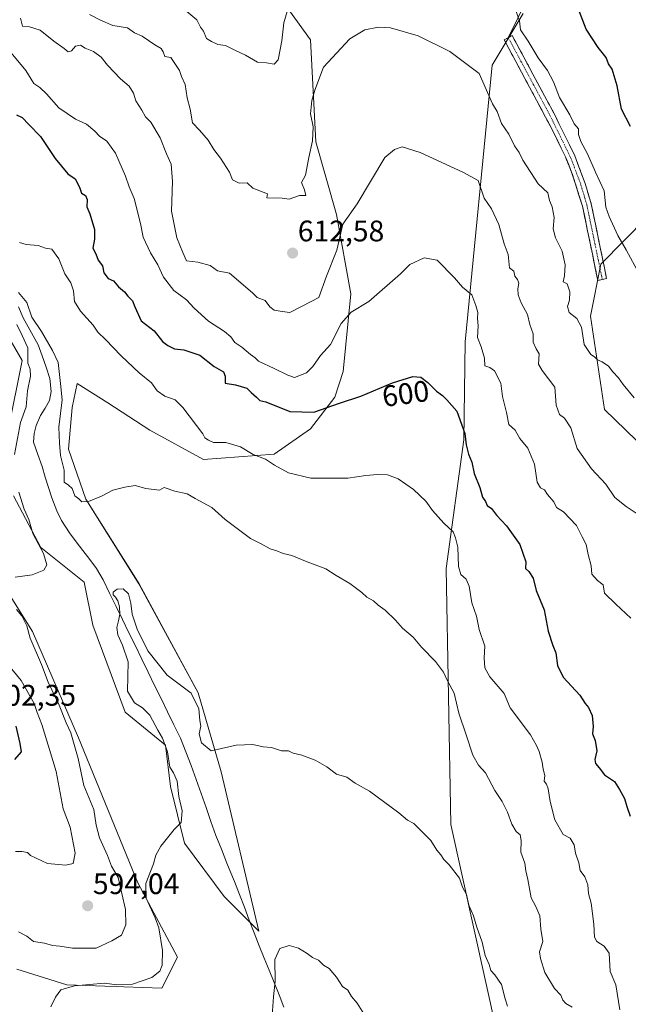
# Model space of a CAD drawing. Units: metres. Extents: x 597182 to 600626, y 4731429 to 4733791.
# Drawn here: x 600154 to 600359, y 4731804 to 4732136 of the extents above; entities that cross this region are included whole.
import ezdxf
from ezdxf.enums import TextEntityAlignment as Align

# ---------------------------------------------------------------- set-up
doc = ezdxf.new("R2010")
doc.units = ezdxf.units.M
doc.header["$MEASUREMENT"] = 0
doc.linetypes.add('TRAZO_Y_PUNTO', pattern=[1, 0.5, -0.25, 0, -0.25])
doc.linetypes.add('TRAZOSX2', pattern=[1.5, 1, -0.5])
for name, color, linetype, lineweight in [('Arbolado forestal CxS', 92, 'Continuous', 0), ('Camino', 19, 'TRAZOSX2', 0), ('Camino Cxs', 19, 'Continuous', 0), ('Camino eje', 19, 'TRAZO_Y_PUNTO', 0), ('Carátula', 7, 'Continuous', 5), ('Corriente natural lineal', 142, 'Continuous', 13), ('Cultivos herbáceos CxS', 92, 'Continuous', 0), ('Curva de nivel maestra', 36, 'Continuous', 30), ('Curva de nivel normal', 36, 'Continuous', 0), ('Layer 0', 7, 'Continuous', 0), ('Matorral CxS', 135, 'Continuous', 0), ('Punto de cota en terreno', 7, 'Continuous', 0), ('Rótulo de curva de nivel directora', 19, 'Continuous', 0), ('Rótulo de punto de cota en terreno', 19, 'Continuous', 0)]:
    doc.layers.add(name, color=color, linetype=linetype, lineweight=lineweight)
doc.styles.add('Arial', font='txt', dxfattribs={"height": 0.2})

# ---------------------------------------------------------------- blocks, each defined once
blk = doc.blocks.new('*U151')
at = {"layer": 'Cultivos herbáceos CxS', "color": 92, "linetype": 'Continuous', "lineweight": 0}
for points in [[(600153.3233, 4731815.6229, 586.3742), (600170.2165, 4731810.3807, 584.6333), (600202.2545, 4731809.2151, 582.6098), (600207.4965, 4731819.6999, 582.3016), (600194.1001, 4731844.7483, 585.517), (600174.1773, 4731893.6183, 588.1037), (600158.6569, 4731929.4259, 589.4045), (600138.1299, 4731961.9319, 591.6856)], [(600146.3381, 4732035.8117, 592.5377), (600155.1157, 4732020.7847, 590.1951), (600150.4145, 4731997.3657, 590.3407)], [(600152.1617, 4731975.2307, 590.0702), (600161.4815, 4731957.7547, 589.8491), (600176.0441, 4731946.1045, 587.9101), (600178.9559, 4731931.5423, 588.1153), (600189.8653, 4731902.2701, 586.9055), (600203.5001, 4731891.1831, 584.3002), (600205.1177, 4731877.2521, 584.7082), (600209.8273, 4731858.1451, 583.6239), (600223.2245, 4731840.0879, 581.5772), (600234.8749, 4731828.4367, 580.2118), (600222.1721, 4731882.1269, 583.9905), (600214.4885, 4731908.8239, 585.973), (600194.5163, 4731945.5711, 587.6533), (600176.6269, 4731974.0655, 589.7259), (600170.8023, 4731990.9575, 590.7084), (600171.9675, 4732004.9385, 591.4525), (600173.7159, 4732013.0941, 592.0295), (600183.9585, 4732006.5083, 591.8371), (600198.1803, 4731997.3649, 591.5391), (600216.2379, 4731987.4619, 591.9423), (600240.1209, 4731989.2097, 595.4168), (600252.3781, 4731997.8333, 597.874), (600260.5091, 4732008.4321, 599.8563), (600263.3483, 4732017.1611, 601.2898), (600265.8807, 4732043.2623, 605.4225), (600261.0927, 4732070.0633, 610.3046), (600254.1019, 4732094.5423, 613.3742), (600252.3557, 4732128.9291, 615.8315), (600241.7599, 4732143.6287, 619.4142)], [(600349.6935, 4731784.7351, 592.0154), (600377.3331, 4731817.9187, 599.7979), (600403.4989, 4731854.5463, 609.26), (600417.2003, 4731885.5205, 615.4476), (600417.3189, 4731914.0013, 616.6542), (600418.0107, 4731929.9013, 616.3135), (600406.1347, 4731950.1795, 614.812), (600395.6501, 4731967.0725, 614.582), (600369.4375, 4731986.8779, 614.5409), (600351.3799, 4732004.3531, 613.814), (600346.7205, 4732035.8091, 616.1044), (600350.2159, 4732053.2841, 618.3782), (600365.8261, 4732069.1909, 622.4984), (600375.6315, 4732080.9557, 625.6073), (600381.0885, 4732091.6257, 628.213), (600378.7591, 4732121.9339, 631.8301), (600369.6273, 4732169.0767, 635.6627)], [(600324.0047, 4732137.8455, 621.1367), (600313.5203, 4732120.3625, 616.8352), (600304.4505, 4732027.0877, 603.4817), (600303.9987, 4731994.0539, 600.4772), (600298.0769, 4731950.7215, 594.0425), (600299.5843, 4731864.3917, 586.436), (600315.1467, 4731794.4147, 584.2945)]]:
    blk.add_polyline3d(points, dxfattribs=at)
blk = doc.blocks.new('*U154')
at = {"layer": 'Arbolado forestal CxS', "color": 92, "linetype": 'Continuous', "lineweight": 0}
for points in [[(600241.7599, 4732143.6287, 619.4142), (600252.3557, 4732128.9291, 615.8315), (600254.1019, 4732094.5423, 613.3742), (600261.0927, 4732070.0633, 610.3046), (600265.8807, 4732043.2623, 605.4225), (600263.3483, 4732017.1611, 601.2898), (600260.5091, 4732008.4321, 599.8563), (600252.3781, 4731997.8333, 597.874), (600240.1209, 4731989.2097, 595.4168), (600216.2379, 4731987.4619, 591.9423), (600198.1803, 4731997.3649, 591.5391), (600183.9585, 4732006.5083, 591.8371), (600173.7159, 4732013.0941, 592.0295), (600171.9675, 4732004.9385, 591.4525), (600170.8023, 4731990.9575, 590.7084), (600176.6269, 4731974.0655, 589.7259), (600194.5163, 4731945.5711, 587.6533), (600214.4885, 4731908.8239, 585.973), (600222.1721, 4731882.1269, 583.9905), (600234.8749, 4731828.4367, 580.2118), (600223.2245, 4731840.0879, 581.5772), (600209.8273, 4731858.1451, 583.6239), (600205.1177, 4731877.2521, 584.7082), (600203.5001, 4731891.1831, 584.3002), (600189.8653, 4731902.2701, 586.9055), (600178.9559, 4731931.5423, 588.1153), (600176.0441, 4731946.1045, 587.9101), (600161.4815, 4731957.7547, 589.8491), (600152.1617, 4731975.2307, 590.0702)], [(600150.4145, 4731997.3657, 590.3407), (600155.1157, 4732020.7847, 590.1951), (600146.3381, 4732035.8117, 592.5377)], [(600138.1299, 4731961.9319, 591.6856), (600158.6569, 4731929.4259, 589.4045), (600174.1773, 4731893.6183, 588.1037), (600194.1001, 4731844.7483, 585.517), (600207.4965, 4731819.6999, 582.3016), (600202.2545, 4731809.2151, 582.6098), (600202.2545, 4731809.2151, 582.6098), (600170.2165, 4731810.3807, 584.6333), (600153.3233, 4731815.6229, 586.3742)]]:
    blk.add_polyline3d(points, dxfattribs=at)
blk = doc.blocks.new('*U179')
at = {"layer": 'Curva de nivel normal', "color": 36, "linetype": 'Continuous', "lineweight": 0}
blk.add_polyline3d([(600150.26, 4732125.92, 605), (600156.41, 4732118.53, 605), (600159.1, 4732114.25, 605), (600161.04, 4732112.89, 605), (600163.34, 4732110.69, 605), (600167.45, 4732105.98, 605), (600173.1, 4732102.21, 605), (600176.77, 4732100.44, 605), (600179.61, 4732098.17, 605), (600181.24, 4732096.48, 605), (600183.63, 4732094.78, 605), (600186.58, 4732090.77, 605), (600189.94, 4732083, 605), (600191.15, 4732079.33, 605), (600192.91, 4732075.42, 605), (600195.02, 4732067.02, 605), (600195.88, 4732062.35, 605), (600198.45, 4732057.07, 605), (600200.9, 4732053.02, 605), (600202.73, 4732048.86, 605), (600206.26, 4732044.38, 605), (600210.53, 4732041.28, 605), (600213.16, 4732038.49, 605), (600217.97, 4732034.05, 605), (600223.37, 4732030.62, 605), (600225.51, 4732028.81, 605), (600226.84, 4732026.88, 605), (600229.17, 4732025.36, 605), (600232.07, 4732022.87, 605), (600233.69, 4732021.69, 605), (600234.76, 4732020.6, 605), (600240.09, 4732018.09, 605), (600244.69, 4732015.86, 605), (600246.9, 4732015.08, 605), (600248.94, 4732015.9, 605), (600251, 4732016.61, 605), (600253.09, 4732018.76, 605), (600255.69, 4732022.55, 605), (600259.11, 4732026.25, 605), (600262.67, 4732033.32, 605), (600266, 4732037.16, 605), (600272, 4732040.66, 605), (600282.65, 4732050.08, 605), (600285.83, 4732053.18, 605), (600290.7, 4732055.41, 605), (600295.02, 4732054.66, 605), (600300.88, 4732048.67, 605), (600303.51, 4732045.51, 605), (600306.74, 4732042.91, 605), (600308.02, 4732039.38, 605), (600308.71, 4732036.97, 605), (600308.67, 4732034.99, 605), (600308.85, 4732032.54, 605), (600308.64, 4732028.62, 605), (600309.81, 4732025.48, 605), (600310.96, 4732021.63, 605), (600311.1, 4732019.04, 605), (600312.76, 4732018.51, 605), (600314.35, 4732017.28, 605), (600316.49, 4732013.22, 605), (600317.05, 4732008.68, 605), (600318.43, 4732003.29, 605), (600319.23, 4731999.26, 605), (600321.34, 4731997.34, 605), (600322.89, 4731994.56, 605), (600325.54, 4731991.21, 605), (600327.83, 4731985.83, 605), (600328.75, 4731979.75, 605), (600329.85, 4731977.85, 605), (600331.24, 4731977.24, 605), (600332.22, 4731975.59, 605), (600334.31, 4731973.12, 605), (600335.24, 4731971.25, 605), (600337.64, 4731969.85, 605), (600342.03, 4731965.23, 605), (600343.85, 4731961.32, 605), (600345.3, 4731958.77, 605), (600345.9, 4731955.46, 605), (600346.96, 4731951.63, 605), (600347.15, 4731948.73, 605), (600349.03, 4731946.66, 605), (600350.94, 4731945.19, 605), (600351.38, 4731942.4, 605), (600355.22, 4731938.63, 605), (600360.29, 4731933.98, 605)], dxfattribs=at)
blk = doc.blocks.new('*U184')
at = {"layer": 'Curva de nivel normal', "color": 36, "linetype": 'Continuous', "lineweight": 0}
blk.add_polyline3d([(600361.42, 4732008.25, 615), (600357.74, 4732012.68, 615), (600356.14, 4732015, 615), (600354.26, 4732017, 615), (600352.77, 4732018.93, 615), (600350.7, 4732020.37, 615), (600349.04, 4732021.04, 615), (600348.01, 4732022.01, 615), (600346.84, 4732022.84, 615), (600344.54, 4732026.2, 615), (600343.73, 4732032, 615), (600342.06, 4732035, 615), (600339.51, 4732037, 615), (600338.92, 4732039, 615), (600339.66, 4732041.16, 615), (600339.78, 4732044.01, 615), (600338.82, 4732046.62, 615), (600337.51, 4732047.34, 615), (600338, 4732049.33, 615), (600338.19, 4732053.09, 615), (600337.19, 4732057.63, 615), (600334.93, 4732062.12, 615), (600334.12, 4732065.26, 615), (600334.43, 4732069, 615), (600333.82, 4732072.6, 615), (600332.93, 4732074.78, 615), (600332.37, 4732077.37, 615), (600329.04, 4732080.37, 615), (600323.94, 4732088.39, 615), (600322.72, 4732090.94, 615), (600321.08, 4732093.16, 615), (600319.21, 4732097.14, 615), (600316.69, 4732100.69, 615), (600315.24, 4732104.79, 615), (600313.66, 4732107.39, 615), (600309.2, 4732117.62, 615), (600299.3, 4732125.02, 615), (600288.58, 4732130.25, 615), (600279.31, 4732132.98, 615), (600275.21, 4732133.21, 615), (600270.68, 4732132.32, 615), (600265.64, 4732129.23, 615), (600256.68, 4732119.67, 615), (600253.76, 4732112, 615), (600252.79, 4732108.47, 615), (600252.28, 4732103.98, 615), (600253.24, 4732099.54, 615), (600253.02, 4732094.86, 615), (600251.76, 4732089.3, 615), (600250.69, 4732083.34, 615), (600249.27, 4732080.85, 615), (600250.32, 4732078.32, 615), (600250.72, 4732076.44, 615), (600248.57, 4732076.42, 615), (600245.13, 4732075.23, 615), (600242.77, 4732075.51, 615), (600237.57, 4732075.63, 615), (600237.79, 4732077, 615), (600232.88, 4732078.96, 615), (600231, 4732080.76, 615), (600228.24, 4732080.57, 615), (600226.04, 4732081.71, 615), (600224.98, 4732084.31, 615), (600222.03, 4732089.03, 615), (600219.79, 4732091.93, 615), (600217.86, 4732095.12, 615), (600214.96, 4732098.52, 615), (600212.58, 4732100.93, 615), (600211.76, 4732105.52, 615), (600210.71, 4732109.4, 615), (600210.12, 4732113.88, 615), (600208.87, 4732116.53, 615), (600208.12, 4732118.57, 615), (600205.2, 4732122.99, 615), (600203.27, 4732123.3, 615), (600202.71, 4732124.83, 615), (600202, 4732126.03, 615), (600199.88, 4732127.2, 615), (600195.56, 4732130.16, 615), (600192.97, 4732131.28, 615), (600190.66, 4732132.99, 615), (600185.75, 4732133.75, 615), (600181.58, 4732135.58, 615), (600177.79, 4732137.46, 615)], dxfattribs=at)
blk = doc.blocks.new('*U187')
at = {"layer": 'Curva de nivel normal', "color": 36, "linetype": 'Continuous', "lineweight": 0}
blk.add_polyline3d([(600154.57, 4732136.23, 610), (600155.2, 4732133.53, 610), (600157.62, 4732133.27, 610), (600161.25, 4732132.18, 610), (600165.8, 4732128.44, 610), (600169.3, 4732125.97, 610), (600170.63, 4732124.83, 610), (600171.8, 4732125.26, 610), (600173.14, 4732126.74, 610), (600174.82, 4732127.1, 610), (600176.33, 4732126.07, 610), (600179.23, 4732125.04, 610), (600181.8, 4732123.08, 610), (600183.89, 4732120.41, 610), (600188.27, 4732115.75, 610), (600191.19, 4732113.26, 610), (600192.61, 4732110.99, 610), (600193.45, 4732108.38, 610), (600195.53, 4732105.2, 610), (600196.74, 4732102.93, 610), (600198.52, 4732101.19, 610), (600201.6, 4732095.94, 610), (600203.79, 4732090.46, 610), (600205.34, 4732087.01, 610), (600205.85, 4732081.18, 610), (600205.46, 4732071.13, 610), (600207.32, 4732062.21, 610), (600209.32, 4732057.21, 610), (600210.58, 4732054.47, 610), (600214.33, 4732054, 610), (600218.48, 4732052.82, 610), (600220.95, 4732051.08, 610), (600225, 4732050.23, 610), (600232.79, 4732043.65, 610), (600234.31, 4732042.1, 610), (600237.01, 4732041.01, 610), (600238.57, 4732038.91, 610), (600240.08, 4732037.82, 610), (600242.79, 4732037.31, 610), (600245.33, 4732037, 610), (600249.52, 4732039.12, 610), (600255.11, 4732042.08, 610), (600257.75, 4732049.22, 610), (600261.18, 4732057.98, 610), (600263.27, 4732066.73, 610), (600268.01, 4732073.63, 610), (600277.44, 4732089.24, 610), (600280.64, 4732091.96, 610), (600283.24, 4732092.9, 610), (600289.24, 4732090.92, 610), (600303.66, 4732084.32, 610), (600308.87, 4732081.54, 610), (600310.88, 4732075.55, 610), (600313.3, 4732071.97, 610), (600315.84, 4732066.72, 610), (600317.64, 4732060.18, 610), (600318.94, 4732056.5, 610), (600319.39, 4732052.1, 610), (600320.88, 4732050.89, 610), (600321.24, 4732049.24, 610), (600322.14, 4732048.18, 610), (600322.58, 4732046.88, 610), (600322.21, 4732045, 610), (600322.32, 4732042.94, 610), (600323.38, 4732040.27, 610), (600325.53, 4732036.32, 610), (600326.22, 4732032.98, 610), (600327.34, 4732029.85, 610), (600327.41, 4732027.03, 610), (600328.39, 4732024.71, 610), (600329.37, 4732023.04, 610), (600329.2, 4732019.54, 610), (600330.42, 4732017.5, 610), (600334.74, 4732011.83, 610), (600335.14, 4732005.8, 610), (600336.24, 4732002.58, 610), (600337.95, 4732001.4, 610), (600340.07, 4731998.13, 610), (600342.18, 4731991.16, 610), (600347, 4731984.31, 610), (600351.93, 4731979.07, 610), (600354.9, 4731974.68, 610), (600358.73, 4731971.56, 610), (600362.42, 4731969.12, 610)], dxfattribs=at)
blk = doc.blocks.new('*U191')
at = {"layer": 'Curva de nivel normal', "color": 36, "linetype": 'Continuous', "lineweight": 0}
for points in [[(600356.55, 4731801.88, 595), (600355.29, 4731810.32, 595), (600353.39, 4731814.78, 595), (600353.06, 4731820.99, 595), (600351.32, 4731823.42, 595), (600348.86, 4731824.91, 595), (600348.03, 4731826.46, 595), (600347.83, 4731830.84, 595), (600346.95, 4731837.84, 595), (600346.06, 4731841.16, 595), (600345.81, 4731844, 595), (600344.8, 4731846.8, 595), (600343.21, 4731848.88, 595), (600342.8, 4731851.42, 595), (600341.63, 4731854.78, 595), (600341.26, 4731857.54, 595), (600339.87, 4731859.83, 595), (600337.46, 4731861.04, 595), (600334.7, 4731865.96, 595), (600333.06, 4731872.19, 595), (600332.45, 4731876.47, 595), (600331.9, 4731877.99, 595), (600331.12, 4731879.02, 595), (600331.32, 4731880.96, 595), (600330.81, 4731883, 595), (600330.47, 4731885.41, 595), (600329.46, 4731888.96, 595), (600328.47, 4731891.07, 595), (600326.5, 4731894.67, 595), (600319.66, 4731903.67, 595), (600317.58, 4731908.52, 595), (600312.77, 4731914.12, 595), (600311.14, 4731917.18, 595), (600310.92, 4731920.59, 595), (600311.14, 4731924.48, 595), (600309.18, 4731930.18, 595), (600308.34, 4731934.67, 595), (600306.74, 4731939.07, 595), (600305.78, 4731944.75, 595), (600304.84, 4731947.08, 595), (600303.03, 4731948.68, 595), (600302.26, 4731951.41, 595), (600301.97, 4731957.88, 595), (600301.26, 4731961.07, 595), (600300.44, 4731963.1, 595), (600297.3, 4731965.96, 595), (600293.4, 4731970.28, 595), (600291.17, 4731973.35, 595), (600287.08, 4731977.3, 595), (600281.92, 4731980.92, 595), (600278.33, 4731982.24, 595), (600274.9, 4731982.41, 595), (600270.99, 4731982.01, 595), (600264.94, 4731981.13, 595), (600252.47, 4731981.14, 595), (600244.9, 4731982.9, 595), (600240.19, 4731985.53, 595), (600237.2, 4731987.54, 595), (600233, 4731989.16, 595), (600228.75, 4731991.71, 595), (600223.76, 4731993.22, 595), (600219.61, 4731993.16, 595), (600217.95, 4731993.92, 595), (600216.74, 4731994.74, 595), (600216.03, 4731996.05, 595), (600209.26, 4732005, 595), (600206.72, 4732007.52, 595), (600203.23, 4732008.76, 595), (600200.64, 4732010.58, 595), (600198.76, 4732013.29, 595), (600194.6, 4732016.7, 595), (600188.49, 4732022.35, 595), (600183.24, 4732027.9, 595), (600180.65, 4732030.32, 595), (600179.02, 4732032.69, 595), (600174.77, 4732037.44, 595), (600172.75, 4732040.75, 595), (600172.48, 4732044.35, 595), (600171.52, 4732047.01, 595), (600169.48, 4732050.02, 595), (600167.45, 4732055.12, 595), (600165.13, 4732058.34, 595), (600163.01, 4732058.67, 595), (600160.48, 4732059.55, 595), (600156.52, 4732059.98, 595), (600154.25, 4732060.58, 595)], [(600151.67, 4731916.72, 595), (600154.77, 4731912.99, 595), (600159.2, 4731905.2, 595), (600160.14, 4731902.14, 595), (600161.8, 4731898.13, 595), (600164.39, 4731889.72, 595), (600166.56, 4731882.22, 595), (600168.96, 4731869.62, 595), (600171.3, 4731863.54, 595), (600172.97, 4731854.72, 595), (600172.31, 4731851.27, 595), (600169.86, 4731850.7, 595), (600163.63, 4731851.23, 595), (600157.97, 4731853.97, 595), (600156.91, 4731854.99, 595), (600155, 4731855.32, 595), (600152.91, 4731855.3, 595)]]:
    blk.add_polyline3d(points, dxfattribs=at)
blk = doc.blocks.new('*U200')
at = {"layer": 'Curva de nivel normal', "color": 36, "linetype": 'Continuous', "lineweight": 0}
for points in [[(600363.12, 4732050.01, 620), (600358.72, 4732058.1, 620), (600355.89, 4732062.98, 620), (600353.03, 4732069.36, 620), (600351.86, 4732072.53, 620), (600351.37, 4732078.04, 620), (600348.4, 4732084.27, 620), (600345.73, 4732090.52, 620), (600343.4, 4732094.67, 620), (600342.72, 4732097.02, 620), (600342.65, 4732098.95, 620), (600341.25, 4732100.58, 620), (600339.73, 4732103.68, 620), (600336.26, 4732109.49, 620), (600334.22, 4732114.71, 620), (600332.22, 4732118.59, 620), (600329.04, 4732122.91, 620), (600325.73, 4732128.48, 620), (600323.07, 4732132.28, 620), (600322.73, 4732135.28, 620), (600321.61, 4732138.49, 620)], [(600244.48, 4732138.45, 620), (600243.38, 4732134.66, 620), (600242.69, 4732128.63, 620), (600241.43, 4732122.22, 620), (600240.07, 4732120.68, 620), (600237.51, 4732121.17, 620), (600234.45, 4732121.45, 620), (600230.47, 4732123.8, 620), (600227.01, 4732125.34, 620), (600223.71, 4732127.05, 620), (600221.08, 4732127.34, 620), (600219, 4732128.33, 620), (600217.23, 4732129.4, 620), (600216.24, 4732131.88, 620), (600215.22, 4732133.22, 620), (600213.98, 4732135.65, 620), (600209.27, 4732139.61, 620)]]:
    blk.add_polyline3d(points, dxfattribs=at)
blk = doc.blocks.new('*U201')
at = {"layer": 'Curva de nivel normal', "color": 36, "linetype": 'Continuous', "lineweight": 0}
blk.add_polyline3d([(600271.38, 4731798.73, 580), (600268.08, 4731804.17, 580), (600266.19, 4731806.35, 580), (600264.9, 4731808.54, 580), (600263.06, 4731809.81, 580), (600261.09, 4731812.94, 580), (600258.61, 4731815.89, 580), (600256.68, 4731817.01, 580), (600254.99, 4731818.69, 580), (600253.05, 4731819.5, 580), (600251.25, 4731820.95, 580), (600249.77, 4731821.77, 580), (600248.26, 4731822.74, 580), (600245.09, 4731823.55, 580), (600242.02, 4731822.62, 580), (600240.31, 4731818.84, 580), (600240.38, 4731811.6, 580), (600239.82, 4731806.28, 580), (600239.43, 4731800, 580)], dxfattribs=at)
blk = doc.blocks.new('*U202')
at = {"layer": 'Curva de nivel normal', "color": 36, "linetype": 'Continuous', "lineweight": 0}
for points in [[(600340.54, 4731802.85, 590), (600338.45, 4731804.05, 590), (600337.33, 4731805.18, 590), (600336.7, 4731806.88, 590), (600334.62, 4731809.15, 590), (600331.29, 4731814.51, 590), (600329.88, 4731819.21, 590), (600329.49, 4731821.45, 590), (600330.59, 4731824.99, 590), (600329.93, 4731829.14, 590), (600329.58, 4731833.58, 590), (600328.34, 4731836.74, 590), (600326.7, 4731839.69, 590), (600325.63, 4731845.86, 590), (600324.87, 4731848.76, 590), (600324.62, 4731851.34, 590), (600323.21, 4731855.1, 590), (600323.3, 4731859, 590), (600322.97, 4731860.87, 590), (600321.7, 4731862.01, 590), (600320.15, 4731864.48, 590), (600318.73, 4731868.6, 590), (600316.92, 4731872.15, 590), (600314.46, 4731875.88, 590), (600311.28, 4731881.86, 590), (600309, 4731884.4, 590), (600307, 4731887.71, 590), (600304.84, 4731894.61, 590), (600302.38, 4731901.96, 590), (600300.75, 4731908.63, 590), (600298.28, 4731913.25, 590), (600297.13, 4731915.77, 590), (600294.49, 4731919.34, 590), (600289.76, 4731924.12, 590), (600286.94, 4731927.53, 590), (600283.3, 4731930.56, 590), (600280.94, 4731933.32, 590), (600277.54, 4731936.68, 590), (600275.18, 4731938.34, 590), (600273.6, 4731939.81, 590), (600271.36, 4731941.03, 590), (600269.63, 4731942.63, 590), (600265.62, 4731945.62, 590), (600261, 4731948.34, 590), (600257.55, 4731950.55, 590), (600251.24, 4731952.91, 590), (600246.02, 4731955.1, 590), (600243.1, 4731955.74, 590), (600241, 4731956.67, 590), (600238.73, 4731957.38, 590), (600235.49, 4731959.16, 590), (600232.13, 4731960.8, 590), (600223.6, 4731967.27, 590), (600219.02, 4731971.27, 590), (600213.42, 4731974.27, 590), (600210.8, 4731975.85, 590), (600206.64, 4731976.8, 590), (600203, 4731977.95, 590), (600201.39, 4731977.14, 590), (600196.8, 4731977.62, 590), (600193.27, 4731978.64, 590), (600189.79, 4731978.12, 590), (600185.66, 4731977.13, 590), (600181.83, 4731975.07, 590), (600177.52, 4731973.32, 590), (600175.23, 4731973.2, 590), (600174.2, 4731974.2, 590), (600172.9, 4731975.23, 590), (600171.96, 4731977.62, 590), (600170.79, 4731978.82, 590), (600169.3, 4731979.8, 590), (600169.28, 4731983.87, 590), (600168.11, 4731988.8, 590), (600167.69, 4731993, 590), (600167.51, 4731998.35, 590), (600168.57, 4732007.51, 590), (600168.09, 4732013.08, 590), (600167.24, 4732020.11, 590), (600165.36, 4732024.14, 590), (600161.6, 4732030.63, 590), (600158.4, 4732035.41, 590), (600156.7, 4732040.35, 590), (600153.87, 4732043.79, 590)], [(600153.29, 4732032.96, 590), (600155.19, 4732029.19, 590), (600157.03, 4732025.09, 590), (600157.02, 4732019.93, 590), (600157.79, 4732017.85, 590), (600157.9, 4732015.57, 590), (600156.89, 4732010.56, 590), (600156.49, 4732005.16, 590), (600154.58, 4731999.91, 590), (600152.54, 4731989.1, 590)], [(600154.06, 4731976.48, 590), (600155.82, 4731970.68, 590), (600157.41, 4731967.26, 590), (600158.74, 4731962.44, 590), (600162.36, 4731955.77, 590), (600163.43, 4731951.94, 590), (600162.43, 4731950.14, 590), (600158.48, 4731948.6, 590), (600152.76, 4731947.8, 590)], [(600153.2, 4731936.9, 590), (600155.05, 4731934.72, 590), (600156.72, 4731931.39, 590), (600157.79, 4731927.21, 590), (600161.64, 4731918.33, 590), (600163.9, 4731912.32, 590), (600167.66, 4731904.66, 590), (600170.02, 4731898.69, 590), (600171.58, 4731895.32, 590), (600173.97, 4731886.63, 590), (600175.96, 4731877.49, 590), (600179.3, 4731869.48, 590), (600180.05, 4731864.2, 590), (600181.17, 4731859.9, 590), (600183.95, 4731853.89, 590), (600185.24, 4731850.31, 590), (600187.48, 4731846.48, 590), (600189.98, 4731835.7, 590), (600190.13, 4731830.51, 590), (600188.64, 4731827.1, 590), (600185.35, 4731825.14, 590), (600180.09, 4731822.73, 590), (600172.11, 4731822.68, 590), (600167.82, 4731823.41, 590), (600165.33, 4731823.61, 590), (600162.64, 4731824.42, 590), (600159, 4731824.95, 590), (600156.76, 4731826.76, 590), (600153.9, 4731828.21, 590)]]:
    blk.add_polyline3d(points, dxfattribs=at)
blk = doc.blocks.new('*U204')
at = {"layer": 'Curva de nivel normal', "color": 36, "linetype": 'Continuous', "lineweight": 0}
blk.add_polyline3d([(600318.77, 4731803.09, 585), (600317.92, 4731805.66, 585), (600316.68, 4731810.4, 585), (600314.46, 4731813.76, 585), (600313.13, 4731815.14, 585), (600312.6, 4731817.16, 585), (600311.24, 4731820.28, 585), (600310.21, 4731824.72, 585), (600308.43, 4731829.76, 585), (600307.32, 4731833.59, 585), (600305.73, 4731837.14, 585), (600304.94, 4731840.8, 585), (600303.61, 4731843.31, 585), (600302.51, 4731846.26, 585), (600299.08, 4731850.76, 585), (600297.25, 4731852.62, 585), (600296.25, 4731854.22, 585), (600294.93, 4731855.71, 585), (600292.92, 4731858.95, 585), (600287.13, 4731864.77, 585), (600285.08, 4731865.89, 585), (600282.16, 4731868.27, 585), (600272.25, 4731875.58, 585), (600267.35, 4731878.28, 585), (600264.57, 4731880.32, 585), (600261.13, 4731881.4, 585), (600257.86, 4731883.86, 585), (600253.89, 4731886.06, 585), (600249.39, 4731887.71, 585), (600246.52, 4731888.45, 585), (600244.86, 4731889.25, 585), (600242.57, 4731889.28, 585), (600239.2, 4731890.31, 585), (600236.32, 4731890.6, 585), (600232.94, 4731891.34, 585), (600227.26, 4731891.19, 585), (600222.33, 4731889.96, 585), (600218.83, 4731889.26, 585), (600215.58, 4731891.91, 585), (600214.78, 4731894.96, 585), (600215.38, 4731897.49, 585), (600215.07, 4731899.46, 585), (600214.66, 4731903.33, 585), (600212.08, 4731908.63, 585), (600204.04, 4731914.79, 585), (600197.46, 4731922.97, 585), (600193.94, 4731930.28, 585), (600192.27, 4731935.28, 585), (600191.78, 4731938.98, 585), (600190.99, 4731942.13, 585), (600189.16, 4731943.8, 585), (600187.14, 4731943.68, 585), (600185.85, 4731942.68, 585), (600185.77, 4731941.77, 585), (600186.58, 4731941.08, 585), (600187.41, 4731939.82, 585), (600187.93, 4731937.73, 585), (600188.03, 4731935.35, 585), (600187.59, 4731933.02, 585), (600187.1, 4731930.83, 585), (600187.35, 4731928.28, 585), (600189, 4731924.85, 585), (600190.92, 4731919.18, 585), (600190.63, 4731909.32, 585), (600192.96, 4731905.44, 585), (600195.74, 4731903.74, 585), (600198.21, 4731901.21, 585), (600200.85, 4731896.18, 585), (600202.45, 4731893.55, 585), (600204.1, 4731888.85, 585), (600204.95, 4731883.72, 585), (600206.13, 4731881.8, 585), (600207.33, 4731879, 585), (600207.92, 4731873.85, 585), (600209.06, 4731868.98, 585), (600208.74, 4731865.02, 585), (600206.33, 4731862.76, 585), (600201.84, 4731857.13, 585), (600200.21, 4731854.07, 585), (600199.44, 4731851.1, 585), (600196.84, 4731844.51, 585), (600196.88, 4731839.54, 585), (600198.08, 4731837.08, 585), (600199.93, 4731832.91, 585), (600201.24, 4731829.52, 585), (600202.4, 4731821.9, 585), (600202.36, 4731816.93, 585), (600201.59, 4731814.9, 585), (600198.81, 4731812.85, 585), (600192.38, 4731810.6, 585), (600187, 4731810.38, 585), (600182.87, 4731810.9, 585), (600172.81, 4731809.95, 585), (600168.12, 4731808.68, 585), (600166.34, 4731806.15, 585), (600164.83, 4731802.87, 585)], dxfattribs=at)
blk = doc.blocks.new('*U214')
at = {"layer": 'Curva de nivel maestra', "color": 36, "linetype": 'Continuous', "lineweight": 30}
for points in [[(600152.7, 4731886.31, 600), (600154.89, 4731888.84, 600), (600154.51, 4731891.75, 600), (600153.1, 4731897.51, 600)], [(600153.19, 4732103.59, 600), (600155.1, 4732102.69, 600), (600157.4, 4732100.42, 600), (600161.37, 4732096.29, 600), (600166.25, 4732088.92, 600), (600170.54, 4732083.8, 600), (600172.95, 4732082.04, 600), (600174.48, 4732079.25, 600), (600175.19, 4732077.23, 600), (600176.43, 4732076.43, 600), (600177.04, 4732075.04, 600), (600176.91, 4732072.58, 600), (600177.91, 4732070.25, 600), (600179.47, 4732065.01, 600), (600179.53, 4732061.75, 600), (600178.95, 4732058.74, 600), (600179.96, 4732056.8, 600), (600180.74, 4732054.59, 600), (600182.19, 4732052.78, 600), (600182.66, 4732050.39, 600), (600184.16, 4732048.49, 600), (600185.96, 4732047.62, 600), (600187.66, 4732045.66, 600), (600189.63, 4732043.97, 600), (600190.75, 4732042.47, 600), (600192.33, 4732040.9, 600), (600193.09, 4732038.95, 600), (600195.3, 4732034.24, 600), (600199.61, 4732030.82, 600), (600202.42, 4732027.22, 600), (600204.25, 4732025.92, 600), (600206.45, 4732024.73, 600), (600209.6, 4732024.38, 600), (600215, 4732022.62, 600), (600219.83, 4732018.75, 600), (600222.96, 4732017, 600), (600223.62, 4732015.54, 600), (600223.58, 4732013.21, 600), (600227.04, 4732012.58, 600), (600230.9, 4732011.54, 600), (600232.33, 4732010, 600), (600234.13, 4732008.47, 600), (600235.29, 4732007.29, 600), (600237.22, 4732006.88, 600), (600245.32, 4732003.65, 600), (600253.45, 4732003.45, 600), (600262.06, 4732006.4, 600), (600269.24, 4732008.76, 600), (600279.96, 4732013.34, 600), (600286.86, 4732015.37, 600), (600289.5, 4732015.17, 600), (600291.9, 4732013.39, 600), (600294.81, 4732010.43, 600), (600296.85, 4732009.01, 600), (600298.33, 4732007.52, 600), (600301.69, 4732003.79, 600), (600304.36, 4731996.26, 600), (600304.77, 4731992.36, 600), (600305.58, 4731989.23, 600), (600306.66, 4731986.57, 600), (600307.46, 4731982.77, 600), (600309.39, 4731978.05, 600), (600310.36, 4731974.69, 600), (600311.28, 4731973.28, 600), (600311.92, 4731971.92, 600), (600313.3, 4731970.97, 600), (600314.97, 4731968.64, 600), (600318.43, 4731965.1, 600), (600322.88, 4731958.73, 600), (600324.94, 4731952.9, 600), (600324.81, 4731950.75, 600), (600325.96, 4731949.63, 600), (600327.44, 4731947.44, 600), (600328.4, 4731943.28, 600), (600331.13, 4731936.79, 600), (600332.44, 4731929.52, 600), (600334, 4731924.77, 600), (600335.07, 4731922.28, 600), (600335.58, 4731918.01, 600), (600337.51, 4731914.08, 600), (600343.17, 4731908, 600), (600344.96, 4731905.18, 600), (600346.09, 4731903.79, 600), (600347.28, 4731901.14, 600), (600347.63, 4731897.4, 600), (600347.36, 4731894.97, 600), (600348.33, 4731892.68, 600), (600348.8, 4731889.22, 600), (600348.16, 4731886.3, 600), (600348.39, 4731884.95, 600), (600349.68, 4731883.49, 600), (600351.48, 4731881.09, 600), (600354.77, 4731878.87, 600), (600356.5, 4731876.19, 600), (600358.17, 4731873.17, 600), (600358.96, 4731870.48, 600), (600360.07, 4731867.17, 600)]]:
    blk.add_polyline3d(points, dxfattribs=at)
blk = doc.blocks.new('*U219')
at = {"layer": 'Curva de nivel maestra', "color": 36, "linetype": 'Continuous', "lineweight": 30}
blk.add_polyline3d([(600360.23, 4732099.72, 625), (600357.21, 4732105.5, 625), (600355.66, 4732113.4, 625), (600353.99, 4732118.99, 625), (600352.74, 4732120.84, 625), (600351.96, 4732123.02, 625), (600349.26, 4732126.36, 625), (600345.23, 4732132.56, 625), (600343.03, 4732138.36, 625)], dxfattribs=at)
blk = doc.blocks.new('5PATER')
at = {"layer": 'Carátula', "linetype": 'Continuous', "lineweight": 5}
h = blk.add_hatch(color=250, dxfattribs=at)
edge = h.paths.add_edge_path()
edge.add_ellipse((0, 0.01), major_axis=(-1.33, -1.34), ratio=0.999422, start_angle=0, end_angle=360)

msp = doc.modelspace()

# ---------------------------------------------------------------- linework, layer by layer
at = {"layer": 'Arbolado forestal CxS', "color": 92, "linetype": 'Continuous', "lineweight": 0}
for points in [[(600152.16, 4731975.23, 590.07), (600161.48, 4731957.75, 589.85), (600176.04, 4731946.1, 587.91), (600178.96, 4731931.54, 588.12), (600189.87, 4731902.27, 586.91), (600203.5, 4731891.18, 584.3), (600205.12, 4731877.25, 584.71), (600209.83, 4731858.15, 583.62), (600223.22, 4731840.09, 581.58), (600234.87, 4731828.44, 580.21), (600222.17, 4731882.13, 583.99), (600214.49, 4731908.82, 585.97), (600194.52, 4731945.57, 587.65), (600176.63, 4731974.07, 589.73), (600170.8, 4731990.96, 590.71), (600171.97, 4732004.94, 591.45), (600173.72, 4732013.09, 592.03), (600183.96, 4732006.51, 591.84), (600198.18, 4731997.36, 591.54), (600216.24, 4731987.46, 591.94), (600240.12, 4731989.21, 595.42), (600252.38, 4731997.83, 597.87), (600260.51, 4732008.43, 599.86), (600263.35, 4732017.16, 601.29), (600265.88, 4732043.26, 605.42), (600261.09, 4732070.06, 610.3), (600254.1, 4732094.54, 613.37), (600252.36, 4732128.93, 615.83), (600241.76, 4732143.63, 619.41)], [(600146.34, 4732035.81, 592.54), (600155.12, 4732020.78, 590.2), (600150.41, 4731997.37, 590.34)], [(600153.32, 4731815.62, 586.37), (600170.22, 4731810.38, 584.63), (600202.25, 4731809.22, 582.61), (600207.5, 4731819.7, 582.3), (600194.1, 4731844.75, 585.52), (600174.18, 4731893.62, 588.1), (600158.66, 4731929.43, 589.4), (600138.13, 4731961.93, 591.69)]]:
    msp.add_polyline3d(points, dxfattribs=at)
at = {"layer": 'Camino', "color": 19, "linetype": 'TRAZOSX2', "lineweight": 0}
for points in [[(600349.18, 4732047.81), (600343.99, 4732072.88), (600340.47, 4732084.02), (600338.25, 4732089.43), (600333.92, 4732098.45), (600317.64, 4732128.91), (600319, 4732129.64)], [(600319, 4732129.64), (600320.32, 4732130.35), (600334.32, 4732104.27), (600341.4, 4732089.87), (600344.9, 4732080.53), (600346.95, 4732073.62), (600352.16, 4732048.43), (600350.69, 4732048.13)], [(600350.69, 4732048.13), (600349.18, 4732047.81)]]:
    msp.add_lwpolyline(points, dxfattribs=at)
at = {"layer": 'Camino Cxs', "color": 19, "linetype": 'Continuous', "lineweight": 0}
msp.add_polyline3d([(600350.69, 4732048.13, 617.78), (600349.18, 4732047.81, 617.6), (600348.32, 4732051.99, 617.69), (600347.45, 4732056.17, 617.79), (600346.59, 4732060.35, 617.83), (600345.72, 4732064.52, 617.69), (600344.86, 4732068.7, 617.6), (600343.99, 4732072.88, 617.64), (600342.82, 4732076.59, 617.9), (600341.64, 4732080.31, 618.17), (600340.47, 4732084.02, 618.24), (600339.36, 4732086.73, 618.29), (600338.25, 4732089.43, 618.37), (600336.81, 4732092.44, 618.25), (600335.36, 4732095.44, 618.2), (600333.92, 4732098.45, 618.32), (600331.59, 4732102.8, 618.46), (600329.27, 4732107.15, 618.31), (600326.94, 4732111.5, 618.38), (600324.62, 4732115.86, 618.45), (600322.29, 4732120.21, 618.51), (600319.97, 4732124.56, 618.05), (600317.64, 4732128.91, 617.91), (600320.32, 4732130.35, 618.71), (600322.65, 4732126, 618.8), (600324.99, 4732121.66, 618.71), (600327.32, 4732117.31, 618.73), (600329.65, 4732112.96, 618.91), (600331.99, 4732108.62, 618.86), (600334.32, 4732104.27, 619.02), (600336.09, 4732100.67, 618.85), (600337.86, 4732097.07, 618.83), (600339.63, 4732093.47, 618.8), (600341.4, 4732089.87, 618.69), (600343.15, 4732085.2, 618.75), (600344.9, 4732080.53, 618.62), (600345.93, 4732077.08, 618.37), (600346.95, 4732073.62, 618.27), (600347.82, 4732069.42, 618.42), (600348.69, 4732065.22, 618.43), (600349.56, 4732061.03, 618.34), (600350.42, 4732056.83, 618.24), (600351.29, 4732052.63, 618.13), (600352.16, 4732048.43, 618), (600350.69, 4732048.13, 617.78)], close=True, dxfattribs=at)
at = {"layer": 'Camino eje', "color": 19, "linetype": 'TRAZO_Y_PUNTO', "lineweight": 0}
msp.add_lwpolyline([(600319, 4732129.64), (600332.99, 4732103.58), (600340.02, 4732089.27), (600343.48, 4732080.05), (600345.49, 4732073.25), (600350.69, 4732048.13)], dxfattribs=at)
at = {"layer": 'Corriente natural lineal', "color": 142, "linetype": 'Continuous', "lineweight": 13}
msp.add_polyline3d([(600153.87, 4732038.95, 589.62), (600155.43, 4732035.18, 589.57), (600157.14, 4732032.17, 589.25), (600158.86, 4732029.16, 589.14), (600160.58, 4732026.15, 589.03), (600161.89, 4732022.35, 588.71), (600163.2, 4732018.55, 588.83), (600164.51, 4732014.74, 588.77), (600164.93, 4732010.37, 588.47), (600164.38, 4732007.31, 588.4), (600162.87, 4732004.77, 588.35), (600161.36, 4732002.22, 588.22), (600159.9, 4731998.94, 588.36), (600159.21, 4731996.26, 588.31), (600159.01, 4731993.23, 588.29), (600160.43, 4731989.15, 587.75), (600161.85, 4731985.06, 587.52), (600162.94, 4731981.54, 587.41), (600164.03, 4731978.03, 587.03), (600165.12, 4731974.51, 586.92), (600166.8, 4731970.17, 586.72), (600168.44, 4731966.83, 586.49), (600171.05, 4731962.76, 586.36), (600173.35, 4731959.74, 586.31), (600175.64, 4731956.72, 586.57), (600177.94, 4731953.69, 586.78), (600180.23, 4731950.67, 586.55), (600182.44, 4731946.83, 585.96), (600184.61, 4731942.39, 585.52), (600186.78, 4731937.94, 585.34), (600188.95, 4731933.5, 584.85), (600191.12, 4731929.05, 584.51), (600193.29, 4731924.61, 584.9), (600195.46, 4731920.16, 584.75), (600197.63, 4731915.72, 584.34), (600199.8, 4731911.27, 583.89), (600201.97, 4731906.83, 583.38), (600204.14, 4731902.38, 583.35), (600206.31, 4731897.94, 582.76), (600208.48, 4731893.49, 582.74), (600210.32, 4731888.86, 582.11), (600212.16, 4731884.23, 581.68), (600213.81, 4731879.52, 582.13), (600215.46, 4731874.8, 581.44), (600217.12, 4731870.09, 581.1), (600218.77, 4731865.37, 581.09), (600220.42, 4731860.66, 580.92), (600222.29, 4731856.03, 580.63), (600224.16, 4731851.41, 580.56), (600226.03, 4731846.78, 580.61), (600226.76, 4731845.17, 580.77), (600228.41, 4731840.84, 581.02), (600230.06, 4731836.5, 580.85), (600231.71, 4731832.16, 580.73), (600233.36, 4731827.82, 580.59), (600235.01, 4731823.48, 580.29), (600236.7, 4731819.36, 580.24), (600238.39, 4731815.23, 580.14), (600240.09, 4731811.1, 580.01), (600241.78, 4731806.97, 579.87), (600243.34, 4731802.82, 579.7)], dxfattribs=at)
at = {"layer": 'Cultivos herbáceos CxS', "color": 92, "linetype": 'Continuous', "lineweight": 0}
for points in [[(600349.69, 4731784.74, 592.02), (600377.33, 4731817.92, 599.8), (600403.5, 4731854.55, 609.26), (600417.2, 4731885.52, 615.45), (600417.32, 4731914, 616.65), (600418.01, 4731929.9, 616.31), (600406.13, 4731950.18, 614.81), (600395.65, 4731967.07, 614.58), (600369.44, 4731986.88, 614.54), (600351.38, 4732004.35, 613.81), (600346.72, 4732035.81, 616.1), (600350.22, 4732053.28, 618.38), (600365.83, 4732069.19, 622.5), (600375.63, 4732080.96, 625.61), (600381.09, 4732091.63, 628.21), (600378.76, 4732121.93, 631.83), (600369.63, 4732169.08, 635.66)], [(600152.16, 4731975.23, 590.07), (600161.48, 4731957.75, 589.85), (600176.04, 4731946.1, 587.91), (600178.96, 4731931.54, 588.12), (600189.87, 4731902.27, 586.91), (600203.5, 4731891.18, 584.3), (600205.12, 4731877.25, 584.71), (600209.83, 4731858.15, 583.62), (600223.22, 4731840.09, 581.58), (600234.87, 4731828.44, 580.21), (600222.17, 4731882.13, 583.99), (600214.49, 4731908.82, 585.97), (600194.52, 4731945.57, 587.65), (600176.63, 4731974.07, 589.73), (600170.8, 4731990.96, 590.71), (600171.97, 4732004.94, 591.45), (600173.72, 4732013.09, 592.03), (600183.96, 4732006.51, 591.84), (600198.18, 4731997.36, 591.54), (600216.24, 4731987.46, 591.94), (600240.12, 4731989.21, 595.42), (600252.38, 4731997.83, 597.87), (600260.51, 4732008.43, 599.86), (600263.35, 4732017.16, 601.29), (600265.88, 4732043.26, 605.42), (600261.09, 4732070.06, 610.3), (600254.1, 4732094.54, 613.37), (600252.36, 4732128.93, 615.83), (600241.76, 4732143.63, 619.41)], [(600324, 4732137.85, 621.14), (600313.52, 4732120.36, 616.84), (600304.45, 4732027.09, 603.48), (600304, 4731994.05, 600.48), (600298.08, 4731950.72, 594.04), (600299.58, 4731864.39, 586.44), (600315.15, 4731794.41, 584.29)], [(600146.34, 4732035.81, 592.54), (600155.12, 4732020.78, 590.2), (600150.41, 4731997.37, 590.34)], [(600153.32, 4731815.62, 586.37), (600170.22, 4731810.38, 584.63), (600202.25, 4731809.22, 582.61), (600207.5, 4731819.7, 582.3), (600194.1, 4731844.75, 585.52), (600174.18, 4731893.62, 588.1), (600158.66, 4731929.43, 589.4), (600138.13, 4731961.93, 591.69)]]:
    msp.add_polyline3d(points, dxfattribs=at)
at = {"layer": 'Layer 0', "linetype": 'Continuous', "lineweight": 0}
msp.add_lwpolyline([(600405.05, 4732304.83), (600319, 4732129.64)], dxfattribs=at)
at = {"layer": 'Matorral CxS', "color": 135, "linetype": 'Continuous', "lineweight": 0}
for points in [[(600369.63, 4732169.08, 635.66), (600378.76, 4732121.93, 631.83), (600381.09, 4732091.63, 628.21), (600375.63, 4732080.96, 625.61), (600365.83, 4732069.19, 622.5), (600350.22, 4732053.28, 618.38), (600346.72, 4732035.81, 616.1), (600351.38, 4732004.35, 613.81), (600369.44, 4731986.88, 614.54), (600395.65, 4731967.07, 614.58), (600406.13, 4731950.18, 614.81), (600418.01, 4731929.9, 616.31), (600417.32, 4731914, 616.65), (600417.2, 4731885.52, 615.45), (600403.5, 4731854.55, 609.26), (600377.33, 4731817.92, 599.8), (600349.69, 4731784.74, 592.02)], [(600349.69, 4731784.74, 592.02), (600377.33, 4731817.92, 599.8), (600403.5, 4731854.55, 609.26), (600417.2, 4731885.52, 615.45), (600417.32, 4731914, 616.65), (600418.01, 4731929.9, 616.31), (600406.13, 4731950.18, 614.81), (600395.65, 4731967.07, 614.58), (600369.44, 4731986.88, 614.54), (600351.38, 4732004.35, 613.81), (600346.72, 4732035.81, 616.1), (600350.22, 4732053.28, 618.38), (600365.83, 4732069.19, 622.5), (600375.63, 4732080.96, 625.61), (600381.09, 4732091.63, 628.21), (600378.76, 4732121.93, 631.83), (600369.63, 4732169.08, 635.66)], [(600315.15, 4731794.41, 584.29), (600299.58, 4731864.39, 586.44), (600298.08, 4731950.72, 594.04), (600304, 4731994.05, 600.48), (600304.45, 4732027.09, 603.48), (600313.52, 4732120.36, 616.84), (600324, 4732137.85, 621.14)], [(600324, 4732137.85, 621.14), (600313.52, 4732120.36, 616.84), (600304.45, 4732027.09, 603.48), (600304, 4731994.05, 600.48), (600298.08, 4731950.72, 594.04), (600299.58, 4731864.39, 586.44), (600315.15, 4731794.41, 584.29)]]:
    msp.add_polyline3d(points, dxfattribs=at)

# ---------------------------------------------------------------- block references
at = {"layer": 'Arbolado forestal CxS', "color": 92, "linetype": 'Continuous', "lineweight": 0}
msp.add_blockref('*U154', (0, 0), dxfattribs=at)
at = {"layer": 'Cultivos herbáceos CxS', "color": 92, "linetype": 'Continuous', "lineweight": 0}
msp.add_blockref('*U151', (0, 0), dxfattribs=at)
at = {"layer": 'Curva de nivel maestra', "color": 36, "linetype": 'Continuous', "lineweight": 30}
for name in ['*U214', '*U219']:
    msp.add_blockref(name, (0, 0), dxfattribs=at)
at = {"layer": 'Curva de nivel normal', "color": 36, "linetype": 'Continuous', "lineweight": 0}
for name in ['*U179', '*U184', '*U201', '*U204', '*U202', '*U191', '*U200', '*U187']:
    msp.add_blockref(name, (0, 0), dxfattribs=at)
at = {"layer": 'Punto de cota en terreno', "linetype": 'Continuous', "lineweight": 0}
for p in [(600246.29, 4732057.03, 612.58), (600177.22, 4731836.98, 594.04)]:
    msp.add_blockref('5PATER', p, dxfattribs=at)

# ---------------------------------------------------------------- texts
at = {"layer": 'Rótulo de curva de nivel directora', "color": 19, "linetype": 'Continuous', "lineweight": 0, "style": 'Arial'}
msp.add_text('600', height=7, rotation=7.8126, dxfattribs=at).set_placement((600284.4, 4732009.66), align=Align.MIDDLE_CENTER)
at = {"layer": 'Rótulo de punto de cota en terreno', "color": 19, "linetype": 'Continuous', "lineweight": 0, "style": 'Arial'}
for s, p in [('612,58', (600248.05, 4732058.79)), ('602,35', (600144.14, 4731902.26)), ('594,04', (600178.98, 4731838.74))]:
    msp.add_text(s, height=7, dxfattribs=at).set_placement(p, align=Align.BOTTOM_LEFT)

doc.saveas('drawing.dxf')
